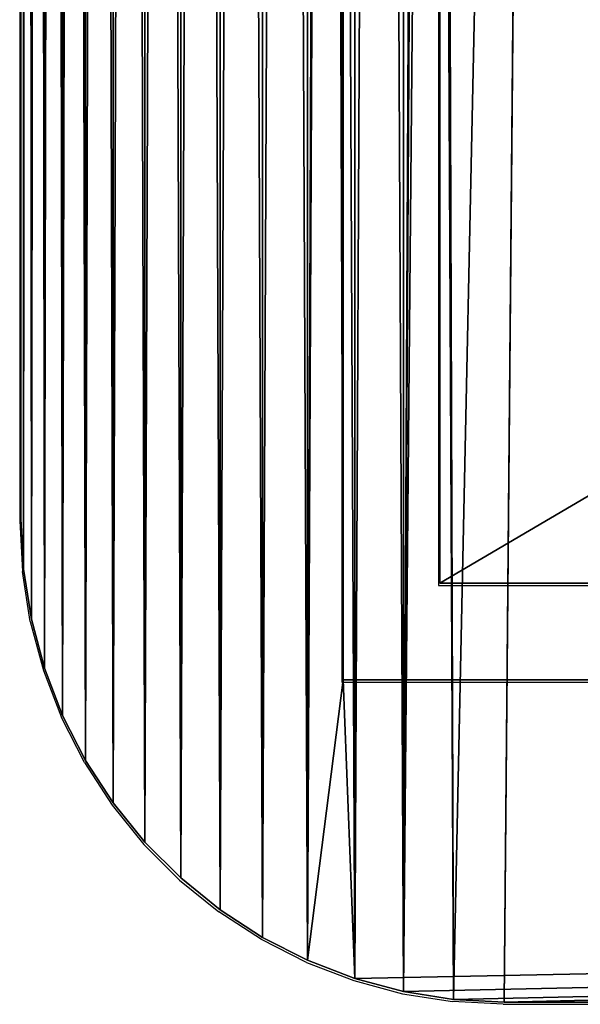
# Model space of a CAD drawing. Units: inches. Extents: x -454 to 487, y -321 to 319.
# Drawn here: x -454 to -419, y -321 to -260 of the extents above; entities that cross this region are included whole.
import ezdxf

# ---------------------------------------------------------------- set-up
doc = ezdxf.new("R2010")
doc.units = ezdxf.units.IN
doc.header["$MEASUREMENT"] = 0
doc.layers.get('0').update_dxf_attribs({"true_color": 0xffffff})
doc.layers.add('strefa', color=40, linetype='Continuous')

# ---------------------------------------------------------------- blocks, each defined once
blk = doc.blocks.new('Group_1')
at = {"color": 72, "true_color": 0x66cc00}
mesh = blk.add_polyface(dxfattribs=at)
corners = [(0.164, 76.864, 3), (0, 660, 3), (0, 80, 3), (0.164, 663.136, 3), (0.656, 73.763, 3), (0.656, 666.237, 3), (1.468, 70.729, 3), (1.468, 669.271, 3), (2.594, 67.798, 3), (2.594, 672.202, 3), (4.019, 65, 3), (4.019, 675, 3), (5.729, 62.366, 3), (5.729, 677.634, 3), (7.706, 59.926, 3), (7.706, 680.074, 3), (9.926, 57.706, 3), (9.926, 682.294, 3), (12.366, 55.729, 3), (12.366, 684.271, 3), (15, 54.019, 3), (15, 685.981, 3), (17.798, 52.594, 3), (17.798, 687.406, 3), (20, 70, 3), (20.729, 51.468, 3), (920, 70, 3), (23.763, 50.656, 3), (26.864, 50.164, 3), (30, 50, 3), (910, 50, 3), (913.136, 50.164, 3), (916.237, 50.656, 3), (919.271, 51.468, 3), (922.202, 52.594, 3), (920, 670, 3), (20, 670, 3), (20.729, 688.532, 3), (23.763, 689.344, 3), (26.864, 689.836, 3), (30, 690, 3), (910, 690, 3), (913.136, 689.836, 3), (916.237, 689.344, 3), (919.271, 688.532, 3), (922.202, 687.406, 3), (925, 54.019, 3), (925, 685.981, 3), (927.634, 684.271, 3), (927.634, 55.729, 3), (930.074, 57.706, 3), (930.074, 682.294, 3), (932.294, 59.926, 3), (932.294, 680.074, 3), (934.271, 62.366, 3), (934.271, 677.634, 3), (935.981, 65, 3), (935.981, 675, 3), (937.406, 67.798, 3), (937.406, 672.202, 3), (938.532, 70.729, 3), (938.532, 669.271, 3), (939.344, 73.763, 3), (939.344, 666.237, 3), (939.836, 76.864, 3), (939.836, 663.136, 3), (940, 80, 3), (940, 660, 3)]
mesh.append_faces([[corners[k] for k in face] for face in [(0, 1, 2), (65, 66, 67)]], dxfattribs={"vtx0": -1, "color": 72})
mesh.append_faces([[corners[k] for k in face] for face in [(1, 0, 3), (3, 4, 5), (5, 6, 7), (7, 8, 9), (9, 10, 11), (11, 12, 13), (13, 14, 15), (15, 16, 17), (17, 18, 19), (19, 20, 21), (21, 22, 23), (24, 25, 26), (26, 34, 35), (23, 36, 37), (36, 23, 24), (37, 35, 38), (38, 35, 39), (39, 35, 40), (40, 35, 41), (41, 35, 42), (42, 35, 43), (43, 35, 44), (44, 35, 45), (45, 46, 47), (47, 46, 48), (48, 50, 51), (51, 52, 53), (53, 54, 55), (55, 56, 57), (57, 58, 59), (59, 60, 61), (61, 62, 63), (63, 64, 65)]], dxfattribs={"vtx0": -1, "vtx1": -1, "color": 72})
mesh.append_faces([[corners[k] for k in face] for face in [(23, 22, 24), (45, 35, 34)]], dxfattribs={"vtx0": -1, "vtx1": -1, "vtx2": -1, "color": 72})
mesh.append_faces([[corners[k] for k in face] for face in [(3, 0, 4), (5, 4, 6), (7, 6, 8), (9, 8, 10), (11, 10, 12), (13, 12, 14), (15, 14, 16), (17, 16, 18), (19, 18, 20), (21, 20, 22), (24, 22, 25), (26, 25, 27), (26, 27, 28), (26, 28, 29), (26, 29, 30), (26, 30, 31), (26, 31, 32), (26, 32, 33), (26, 33, 34), (37, 36, 35), (45, 34, 46), (48, 46, 49), (48, 49, 50), (51, 50, 52), (53, 52, 54), (55, 54, 56), (57, 56, 58), (59, 58, 60), (61, 60, 62), (63, 62, 64), (65, 64, 66)]], dxfattribs={"vtx0": -1, "vtx2": -1, "color": 72})
mesh = blk.add_polyface()
corners = [(0.164, 663.136), (0, 80), (0, 660), (0.164, 76.864), (0.656, 666.237), (0.656, 73.763), (1.468, 669.271), (1.468, 70.729), (2.594, 672.202), (2.594, 67.798), (4.019, 675), (4.019, 65), (5.729, 677.634), (5.729, 62.366), (7.706, 680.074), (7.706, 59.926), (9.926, 682.294), (9.926, 57.706), (12.366, 684.271), (12.366, 55.729), (15, 685.981), (15, 54.019), (17.798, 687.406), (17.798, 52.594), (20, 670), (20.729, 688.532), (920, 670), (23.763, 689.344), (26.864, 689.836), (30, 690), (910, 690), (913.136, 689.836), (916.237, 689.344), (919.271, 688.532), (922.202, 687.406), (920, 70), (20, 70), (20.729, 51.468), (23.763, 50.656), (26.864, 50.164), (30, 50), (910, 50), (913.136, 50.164), (916.237, 50.656), (919.271, 51.468), (922.202, 52.594), (925, 685.981), (925, 54.019), (927.634, 684.271), (927.634, 55.729), (930.074, 682.294), (930.074, 57.706), (932.294, 680.074), (932.294, 59.926), (934.271, 677.634), (934.271, 62.366), (935.981, 675), (935.981, 65), (937.406, 672.202), (937.406, 67.798), (938.532, 669.271), (938.532, 70.729), (939.344, 666.237), (939.344, 73.763), (939.836, 663.136), (939.836, 76.864), (940, 660), (940, 80)]
mesh.append_faces([[corners[k] for k in face] for face in [(0, 1, 2), (65, 66, 67)]], dxfattribs={"vtx0": -1})
mesh.append_faces([[corners[k] for k in face] for face in [(1, 0, 3), (3, 4, 5), (5, 6, 7), (7, 8, 9), (9, 10, 11), (11, 12, 13), (13, 14, 15), (15, 16, 17), (17, 18, 19), (19, 20, 21), (21, 22, 23), (24, 25, 26), (26, 34, 35), (23, 36, 37), (36, 23, 24), (37, 35, 38), (38, 35, 39), (39, 35, 40), (40, 35, 41), (41, 35, 42), (42, 35, 43), (43, 35, 44), (44, 35, 45), (45, 46, 47), (47, 48, 49), (49, 50, 51), (51, 52, 53), (53, 54, 55), (55, 56, 57), (57, 58, 59), (59, 60, 61), (61, 62, 63), (63, 64, 65)]], dxfattribs={"vtx0": -1, "vtx1": -1})
mesh.append_faces([[corners[k] for k in face] for face in [(23, 22, 24), (45, 35, 34)]], dxfattribs={"vtx0": -1, "vtx1": -1, "vtx2": -1})
mesh.append_faces([[corners[k] for k in face] for face in [(3, 0, 4), (5, 4, 6), (7, 6, 8), (9, 8, 10), (11, 10, 12), (13, 12, 14), (15, 14, 16), (17, 16, 18), (19, 18, 20), (21, 20, 22), (24, 22, 25), (26, 25, 27), (26, 27, 28), (26, 28, 29), (26, 29, 30), (26, 30, 31), (26, 31, 32), (26, 32, 33), (26, 33, 34), (37, 36, 35), (45, 34, 46), (47, 46, 48), (49, 48, 50), (51, 50, 52), (53, 52, 54), (55, 54, 56), (57, 56, 58), (59, 58, 60), (61, 60, 62), (63, 62, 64), (65, 64, 66)]], dxfattribs={"vtx0": -1, "vtx2": -1})
mesh = blk.add_polyface()
corners = [(20, 670), (20, 70, 3), (20, 70), (20, 670, 3)]
mesh.append_faces([[corners[k] for k in face] for face in [(0, 1, 2), (1, 0, 3)]], dxfattribs={"vtx0": -1})
mesh = blk.add_polyface(dxfattribs=at)
corners = [(189.61, 445.061, 3), (186, 570, 3), (186, 447.781, 3), (467, 76, 3), (26, 170, 3), (26, 76, 3), (186, 170, 3), (186, 292.219, 3), (189.61, 294.939, 3), (198.194, 301.405, 3), (205.653, 309.629, 3), (212.002, 318.459, 3), (217.311, 327.95, 3), (221.513, 337.981, 3), (224.554, 348.423, 3), (226.394, 359.142, 3), (227.01, 370, 3), (370.467, 337.66, 3), (366.633, 353.628, 3), (365.345, 370, 3), (376.752, 322.488, 3), (385.332, 308.485, 3), (395.998, 295.998, 3), (408.485, 285.332, 3), (422.488, 276.752, 3), (437.66, 270.467, 3), (453.628, 266.633, 3), (467, 265.581, 3), (26, 664, 3), (26, 570, 3), (467, 664, 3), (198.194, 438.595, 3), (205.653, 430.371, 3), (212.002, 421.541, 3), (217.311, 412.05, 3), (221.513, 402.019, 3), (224.554, 391.577, 3), (226.394, 380.858, 3), (370.467, 402.34, 3), (366.633, 386.372, 3), (376.752, 417.512, 3), (385.332, 431.515, 3), (395.998, 444.002, 3), (408.485, 454.668, 3), (422.488, 463.248, 3), (437.66, 469.533, 3), (453.628, 473.367, 3), (467, 474.419, 3)]
mesh.append_faces([[corners[k] for k in face] for face in [(0, 1, 2), (3, 4, 5), (26, 3, 27), (1, 28, 29), (30, 46, 47)]], dxfattribs={"vtx0": -1, "color": 72})
mesh.append_faces([[corners[k] for k in face] for face in [(4, 3, 6), (6, 3, 7), (7, 3, 8), (8, 3, 9), (9, 3, 10), (10, 3, 11), (11, 3, 12), (12, 3, 13), (13, 3, 14), (14, 3, 15), (15, 3, 16), (17, 3, 20), (20, 3, 21), (21, 3, 22), (22, 3, 23), (23, 3, 24), (24, 3, 25), (25, 3, 26), (28, 1, 30), (38, 16, 39), (39, 16, 19)]], dxfattribs={"vtx0": -1, "vtx1": -1, "color": 72})
mesh.append_faces([[corners[k] for k in face] for face in [(16, 3, 17), (30, 1, 0), (30, 16, 38)]], dxfattribs={"vtx0": -1, "vtx1": -1, "vtx2": -1, "color": 72})
mesh.append_faces([[corners[k] for k in face] for face in [(16, 17, 18), (16, 18, 19), (30, 0, 31), (30, 31, 32), (30, 32, 33), (30, 33, 34), (30, 34, 35), (30, 35, 36), (30, 36, 37), (30, 37, 16), (30, 38, 40), (30, 40, 41), (30, 41, 42), (30, 42, 43), (30, 43, 44), (30, 44, 45), (30, 45, 46)]], dxfattribs={"vtx0": -1, "vtx2": -1, "color": 72})
mesh = blk.add_polyface()
corners = [(189.61, 294.939), (186, 170), (186, 292.219), (467, 664), (26, 570), (26, 664), (186, 570), (186, 447.781), (189.61, 445.061), (198.194, 438.595), (205.653, 430.371), (212.002, 421.541), (217.311, 412.05), (221.513, 402.019), (224.554, 391.577), (226.394, 380.858), (227.01, 370), (370.467, 402.34), (366.633, 386.372), (365.345, 370), (376.752, 417.512), (385.332, 431.515), (395.998, 444.002), (408.485, 454.668), (422.488, 463.248), (437.66, 469.533), (453.628, 473.367), (467, 474.419), (26, 76), (26, 170), (467, 76), (198.194, 301.405), (205.653, 309.629), (212.002, 318.459), (217.311, 327.95), (221.513, 337.981), (224.554, 348.423), (226.394, 359.142), (370.467, 337.66), (366.633, 353.628), (376.752, 322.488), (385.332, 308.485), (395.998, 295.998), (408.485, 285.332), (422.488, 276.752), (437.66, 270.467), (453.628, 266.633), (467, 265.581)]
mesh.append_faces([[corners[k] for k in face] for face in [(0, 1, 2), (3, 4, 5), (26, 3, 27), (1, 28, 29), (30, 46, 47)]], dxfattribs={"vtx0": -1})
mesh.append_faces([[corners[k] for k in face] for face in [(4, 3, 6), (6, 3, 7), (7, 3, 8), (8, 3, 9), (9, 3, 10), (10, 3, 11), (11, 3, 12), (12, 3, 13), (13, 3, 14), (14, 3, 15), (15, 3, 16), (17, 3, 20), (20, 3, 21), (21, 3, 22), (22, 3, 23), (23, 3, 24), (24, 3, 25), (25, 3, 26), (28, 1, 30), (38, 16, 39), (39, 16, 19)]], dxfattribs={"vtx0": -1, "vtx1": -1})
mesh.append_faces([[corners[k] for k in face] for face in [(16, 3, 17), (30, 1, 0), (30, 16, 38)]], dxfattribs={"vtx0": -1, "vtx1": -1, "vtx2": -1})
mesh.append_faces([[corners[k] for k in face] for face in [(16, 17, 18), (16, 18, 19), (30, 0, 31), (30, 31, 32), (30, 32, 33), (30, 33, 34), (30, 34, 35), (30, 35, 36), (30, 36, 37), (30, 37, 16), (30, 38, 40), (30, 40, 41), (30, 41, 42), (30, 42, 43), (30, 43, 44), (30, 44, 45), (30, 45, 46)]], dxfattribs={"vtx0": -1, "vtx2": -1})
mesh = blk.add_polyface()
corners = [(0, 660, 3), (0, 80), (0, 80, 3), (0, 660)]
mesh.append_faces([[corners[k] for k in face] for face in [(0, 1, 2), (1, 0, 3)]], dxfattribs={"vtx0": -1})
mesh = blk.add_polyface()
corners = [(26, 170, 3), (26, 76), (26, 76, 3), (26, 170)]
mesh.append_faces([[corners[k] for k in face] for face in [(0, 1, 2), (1, 0, 3)]], dxfattribs={"vtx0": -1})
mesh = blk.add_polyface()
corners = [(0, 80, 3), (0.164, 76.864), (0.164, 76.864, 3), (0, 80)]
mesh.append_faces([[corners[k] for k in face] for face in [(0, 1, 2), (1, 0, 3)]], dxfattribs={"vtx0": -1})
mesh = blk.add_polyface()
corners = [(0.164, 76.864, 3), (0.656, 73.763), (0.656, 73.763, 3), (0.164, 76.864)]
mesh.append_faces([[corners[k] for k in face] for face in [(0, 1, 2), (1, 0, 3)]], dxfattribs={"vtx0": -1})
mesh = blk.add_polyface()
corners = [(467, 76, 3), (26, 76), (467, 76), (26, 76, 3)]
mesh.append_faces([[corners[k] for k in face] for face in [(0, 1, 2), (1, 0, 3)]], dxfattribs={"vtx0": -1})
mesh = blk.add_polyface()
corners = [(0.656, 73.763, 3), (1.468, 70.729), (1.468, 70.729, 3), (0.656, 73.763)]
mesh.append_faces([[corners[k] for k in face] for face in [(0, 1, 2), (1, 0, 3)]], dxfattribs={"vtx0": -1})
mesh = blk.add_polyface()
corners = [(1.468, 70.729, 3), (2.594, 67.798), (2.594, 67.798, 3), (1.468, 70.729)]
mesh.append_faces([[corners[k] for k in face] for face in [(0, 1, 2), (1, 0, 3)]], dxfattribs={"vtx0": -1})
mesh = blk.add_polyface()
corners = [(20, 70, 3), (920, 70), (20, 70), (920, 70, 3)]
mesh.append_faces([[corners[k] for k in face] for face in [(0, 1, 2), (1, 0, 3)]], dxfattribs={"vtx0": -1})
mesh = blk.add_polyface()
corners = [(2.594, 67.798, 3), (4.019, 65), (4.019, 65, 3), (2.594, 67.798)]
mesh.append_faces([[corners[k] for k in face] for face in [(0, 1, 2), (1, 0, 3)]], dxfattribs={"vtx0": -1})
mesh = blk.add_polyface()
corners = [(4.019, 65, 3), (5.729, 62.366), (5.729, 62.366, 3), (4.019, 65)]
mesh.append_faces([[corners[k] for k in face] for face in [(0, 1, 2), (1, 0, 3)]], dxfattribs={"vtx0": -1})
mesh = blk.add_polyface()
corners = [(5.729, 62.366, 3), (7.706, 59.926), (7.706, 59.926, 3), (5.729, 62.366)]
mesh.append_faces([[corners[k] for k in face] for face in [(0, 1, 2), (1, 0, 3)]], dxfattribs={"vtx0": -1})
mesh = blk.add_polyface()
corners = [(9.926, 57.706, 3), (7.706, 59.926), (9.926, 57.706), (7.706, 59.926, 3)]
mesh.append_faces([[corners[k] for k in face] for face in [(0, 1, 2), (1, 0, 3)]], dxfattribs={"vtx0": -1})
mesh = blk.add_polyface()
corners = [(12.366, 55.729, 3), (9.926, 57.706), (12.366, 55.729), (9.926, 57.706, 3)]
mesh.append_faces([[corners[k] for k in face] for face in [(0, 1, 2), (1, 0, 3)]], dxfattribs={"vtx0": -1})
mesh = blk.add_polyface()
corners = [(15, 54.019, 3), (12.366, 55.729), (15, 54.019), (12.366, 55.729, 3)]
mesh.append_faces([[corners[k] for k in face] for face in [(0, 1, 2), (1, 0, 3)]], dxfattribs={"vtx0": -1})
mesh = blk.add_polyface()
corners = [(17.798, 52.594, 3), (15, 54.019), (17.798, 52.594), (15, 54.019, 3)]
mesh.append_faces([[corners[k] for k in face] for face in [(0, 1, 2), (1, 0, 3)]], dxfattribs={"vtx0": -1})
mesh = blk.add_polyface()
corners = [(20.729, 51.468, 3), (17.798, 52.594), (20.729, 51.468), (17.798, 52.594, 3)]
mesh.append_faces([[corners[k] for k in face] for face in [(0, 1, 2), (1, 0, 3)]], dxfattribs={"vtx0": -1})
mesh = blk.add_polyface()
corners = [(23.763, 50.656, 3), (20.729, 51.468), (23.763, 50.656), (20.729, 51.468, 3)]
mesh.append_faces([[corners[k] for k in face] for face in [(0, 1, 2), (1, 0, 3)]], dxfattribs={"vtx0": -1})
mesh = blk.add_polyface()
corners = [(26.864, 50.164, 3), (23.763, 50.656), (26.864, 50.164), (23.763, 50.656, 3)]
mesh.append_faces([[corners[k] for k in face] for face in [(0, 1, 2), (1, 0, 3)]], dxfattribs={"vtx0": -1})
mesh = blk.add_polyface()
corners = [(30, 50, 3), (26.864, 50.164), (30, 50), (26.864, 50.164, 3)]
mesh.append_faces([[corners[k] for k in face] for face in [(0, 1, 2), (1, 0, 3)]], dxfattribs={"vtx0": -1})
mesh = blk.add_polyface()
corners = [(910, 50, 3), (30, 50), (910, 50), (30, 50, 3)]
mesh.append_faces([[corners[k] for k in face] for face in [(0, 1, 2), (1, 0, 3)]], dxfattribs={"vtx0": -1})
blk = doc.blocks.new('Group_3')
at = {"color": 7, "true_color": 0xffffff}
mesh = blk.add_polyface(dxfattribs=at)
corners = [(0.164, 76.864, 13), (0, 660, 13), (0, 80, 13), (0.164, 663.136, 13), (0.656, 73.763, 13), (0.656, 666.237, 13), (1.468, 70.729, 13), (1.468, 669.271, 13), (2.594, 67.798, 13), (2.594, 672.202, 13), (4.019, 65, 13), (4.019, 675, 13), (5.729, 62.366, 13), (5.729, 677.634, 13), (7.706, 59.926, 13), (7.706, 680.074, 13), (9.926, 57.706, 13), (9.926, 682.294, 13), (12.366, 55.729, 13), (12.366, 684.271, 13), (15, 54.019, 13), (15, 685.981, 13), (17.798, 52.594, 13), (17.798, 687.406, 13), (20.729, 51.468, 13), (20.729, 688.532, 13), (23.763, 50.656, 13), (23.763, 689.344, 13), (26.864, 50.164, 13), (26, 300, 13), (32.256, 305.162, 13), (30, 50, 13), (910, 50, 13), (38.008, 310.881, 13), (43.205, 317.108, 13), (47.803, 323.79, 13), (51.762, 330.869, 13), (55.05, 338.284, 13), (57.636, 345.971, 13), (59.5, 353.865, 13), (60.624, 361.898, 13), (61, 370, 13), (879.376, 361.898, 13), (879, 370, 13), (880.5, 353.865, 13), (882.364, 345.971, 13), (884.95, 338.284, 13), (888.238, 330.869, 13), (892.197, 323.79, 13), (896.795, 317.108, 13), (901.992, 310.881, 13), (907.744, 305.162, 13), (914, 300, 13), (913.136, 50.164, 13), (916.237, 50.656, 13), (914, 440, 13), (26, 440, 13), (26.864, 689.836, 13), (32.256, 434.838, 13), (30, 690, 13), (910, 690, 13), (38.008, 429.119, 13), (43.205, 422.892, 13), (47.803, 416.21, 13), (51.762, 409.131, 13), (55.05, 401.716, 13), (57.636, 394.029, 13), (59.5, 386.135, 13), (60.624, 378.102, 13), (879.376, 378.102, 13), (880.5, 386.135, 13), (882.364, 394.029, 13), (884.95, 401.716, 13), (888.238, 409.131, 13), (892.197, 416.21, 13), (896.795, 422.892, 13), (901.992, 429.119, 13), (907.744, 434.838, 13), (913.136, 689.836, 13), (916.237, 689.344, 13), (919.271, 51.468, 13), (919.271, 688.532, 13), (922.202, 52.594, 13), (922.202, 687.406, 13), (925, 54.019, 13), (925, 685.981, 13), (927.634, 55.729, 13), (927.634, 684.271, 13), (930.074, 57.706, 13), (930.074, 682.294, 13), (932.294, 59.926, 13), (932.294, 680.074, 13), (934.271, 62.366, 13), (934.271, 677.634, 13), (935.981, 65, 13), (935.981, 675, 13), (937.406, 67.798, 13), (937.406, 672.202, 13), (938.532, 70.729, 13), (938.532, 669.271, 13), (939.344, 73.763, 13), (939.344, 666.237, 13), (939.836, 76.864, 13), (939.836, 663.136, 13), (940, 80, 13), (940, 660, 13)]
mesh.append_faces([[corners[k] for k in face] for face in [(0, 1, 2), (103, 104, 105)]], dxfattribs={"vtx0": -1, "color": 7})
mesh.append_faces([[corners[k] for k in face] for face in [(1, 0, 3), (3, 4, 5), (5, 6, 7), (7, 8, 9), (9, 10, 11), (11, 12, 13), (13, 14, 15), (15, 16, 17), (17, 18, 19), (19, 20, 21), (21, 22, 23), (23, 24, 25), (25, 26, 27), (29, 28, 30), (30, 32, 33), (33, 32, 34), (34, 32, 35), (35, 32, 36), (36, 32, 37), (37, 32, 38), (38, 32, 39), (39, 32, 40), (40, 32, 41), (42, 32, 44), (44, 32, 45), (45, 32, 46), (46, 32, 47), (47, 32, 48), (48, 32, 49), (49, 32, 50), (50, 32, 51), (51, 32, 52), (52, 54, 55), (27, 56, 57), (56, 27, 29), (57, 58, 59), (59, 58, 60), (69, 41, 43), (60, 55, 78), (78, 55, 79), (79, 80, 81), (81, 82, 83), (83, 84, 85), (85, 86, 87), (87, 88, 89), (89, 90, 91), (91, 92, 93), (93, 94, 95), (95, 96, 97), (97, 98, 99), (99, 100, 101), (101, 102, 103)]], dxfattribs={"vtx0": -1, "vtx1": -1, "color": 7})
mesh.append_faces([[corners[k] for k in face] for face in [(27, 28, 29), (41, 32, 42), (60, 41, 69), (79, 55, 54)]], dxfattribs={"vtx0": -1, "vtx1": -1, "vtx2": -1, "color": 7})
mesh.append_faces([[corners[k] for k in face] for face in [(3, 0, 4), (5, 4, 6), (7, 6, 8), (9, 8, 10), (11, 10, 12), (13, 12, 14), (15, 14, 16), (17, 16, 18), (19, 18, 20), (21, 20, 22), (23, 22, 24), (25, 24, 26), (27, 26, 28), (30, 28, 31), (30, 31, 32), (41, 42, 43), (52, 32, 53), (52, 53, 54), (57, 56, 58), (60, 58, 61), (60, 61, 62), (60, 62, 63), (60, 63, 64), (60, 64, 65), (60, 65, 66), (60, 66, 67), (60, 67, 68), (60, 68, 41), (60, 69, 70), (60, 70, 71), (60, 71, 72), (60, 72, 73), (60, 73, 74), (60, 74, 75), (60, 75, 76), (60, 76, 77), (60, 77, 55), (79, 54, 80), (81, 80, 82), (83, 82, 84), (85, 84, 86), (87, 86, 88), (89, 88, 90), (91, 90, 92), (93, 92, 94), (95, 94, 96), (97, 96, 98), (99, 98, 100), (101, 100, 102), (103, 102, 104)]], dxfattribs={"vtx0": -1, "vtx2": -1, "color": 7})
mesh = blk.add_polyface(dxfattribs=at)
corners = [(0.164, 663.136), (0, 80), (0, 660), (0.164, 76.864), (0.656, 666.237), (0.656, 73.763), (1.468, 669.271), (1.468, 70.729), (2.594, 672.202), (2.594, 67.798), (4.019, 675), (4.019, 65), (5.729, 677.634), (5.729, 62.366), (7.706, 680.074), (7.706, 59.926), (9.926, 682.294), (9.926, 57.706), (12.366, 684.271), (12.366, 55.729), (15, 685.981), (15, 54.019), (17.798, 687.406), (17.798, 52.594), (20.729, 688.532), (20.729, 51.468), (23.763, 689.344), (23.763, 50.656), (26.864, 689.836), (26, 440), (32.256, 434.838), (30, 690), (910, 690), (38.008, 429.119), (43.205, 422.892), (47.803, 416.21), (51.762, 409.131), (55.05, 401.716), (57.636, 394.029), (59.5, 386.135), (60.624, 378.102), (61, 370), (879.376, 378.102), (879, 370), (880.5, 386.135), (882.364, 394.029), (884.95, 401.716), (888.238, 409.131), (892.197, 416.21), (896.795, 422.892), (901.992, 429.119), (907.744, 434.838), (914, 440), (913.136, 689.836), (916.237, 689.344), (914, 300), (26, 300), (26.864, 50.164), (32.256, 305.162), (30, 50), (910, 50), (38.008, 310.881), (43.205, 317.108), (47.803, 323.79), (51.762, 330.869), (55.05, 338.284), (57.636, 345.971), (59.5, 353.865), (60.624, 361.898), (879.376, 361.898), (880.5, 353.865), (882.364, 345.971), (884.95, 338.284), (888.238, 330.869), (892.197, 323.79), (896.795, 317.108), (901.992, 310.881), (907.744, 305.162), (913.136, 50.164), (916.237, 50.656), (919.271, 688.532), (919.271, 51.468), (922.202, 687.406), (922.202, 52.594), (925, 685.981), (925, 54.019), (927.634, 55.729), (927.634, 684.271), (930.074, 682.294), (930.074, 57.706), (932.294, 680.074), (932.294, 59.926), (934.271, 677.634), (934.271, 62.366), (935.981, 675), (935.981, 65), (937.406, 672.202), (937.406, 67.798), (938.532, 669.271), (938.532, 70.729), (939.344, 666.237), (939.344, 73.763), (939.836, 663.136), (939.836, 76.864), (940, 660), (940, 80)]
mesh.append_faces([[corners[k] for k in face] for face in [(0, 1, 2), (103, 104, 105)]], dxfattribs={"vtx0": -1, "color": 7})
mesh.append_faces([[corners[k] for k in face] for face in [(1, 0, 3), (3, 4, 5), (5, 6, 7), (7, 8, 9), (9, 10, 11), (11, 12, 13), (13, 14, 15), (15, 16, 17), (17, 18, 19), (19, 20, 21), (21, 22, 23), (23, 24, 25), (25, 26, 27), (29, 28, 30), (30, 32, 33), (33, 32, 34), (34, 32, 35), (35, 32, 36), (36, 32, 37), (37, 32, 38), (38, 32, 39), (39, 32, 40), (40, 32, 41), (42, 32, 44), (44, 32, 45), (45, 32, 46), (46, 32, 47), (47, 32, 48), (48, 32, 49), (49, 32, 50), (50, 32, 51), (51, 32, 52), (52, 54, 55), (27, 56, 57), (56, 27, 29), (57, 58, 59), (59, 58, 60), (69, 41, 43), (60, 55, 78), (78, 55, 79), (79, 80, 81), (81, 82, 83), (83, 84, 85), (85, 84, 86), (86, 88, 89), (89, 90, 91), (91, 92, 93), (93, 94, 95), (95, 96, 97), (97, 98, 99), (99, 100, 101), (101, 102, 103)]], dxfattribs={"vtx0": -1, "vtx1": -1, "color": 7})
mesh.append_faces([[corners[k] for k in face] for face in [(27, 28, 29), (41, 32, 42), (60, 41, 69), (79, 55, 54)]], dxfattribs={"vtx0": -1, "vtx1": -1, "vtx2": -1, "color": 7})
mesh.append_faces([[corners[k] for k in face] for face in [(3, 0, 4), (5, 4, 6), (7, 6, 8), (9, 8, 10), (11, 10, 12), (13, 12, 14), (15, 14, 16), (17, 16, 18), (19, 18, 20), (21, 20, 22), (23, 22, 24), (25, 24, 26), (27, 26, 28), (30, 28, 31), (30, 31, 32), (41, 42, 43), (52, 32, 53), (52, 53, 54), (57, 56, 58), (60, 58, 61), (60, 61, 62), (60, 62, 63), (60, 63, 64), (60, 64, 65), (60, 65, 66), (60, 66, 67), (60, 67, 68), (60, 68, 41), (60, 69, 70), (60, 70, 71), (60, 71, 72), (60, 72, 73), (60, 73, 74), (60, 74, 75), (60, 75, 76), (60, 76, 77), (60, 77, 55), (79, 54, 80), (81, 80, 82), (83, 82, 84), (86, 84, 87), (86, 87, 88), (89, 88, 90), (91, 90, 92), (93, 92, 94), (95, 94, 96), (97, 96, 98), (99, 98, 100), (101, 100, 102), (103, 102, 104)]], dxfattribs={"vtx0": -1, "vtx2": -1, "color": 7})
mesh = blk.add_polyface(dxfattribs=at)
corners = [(0, 660, 13), (0, 80), (0, 80, 13), (0, 660)]
mesh.append_faces([[corners[k] for k in face] for face in [(0, 1, 2), (1, 0, 3)]], dxfattribs={"vtx0": -1, "color": 7})
mesh = blk.add_polyface(dxfattribs=at)
corners = [(0, 80, 13), (0.164, 76.864), (0.164, 76.864, 13), (0, 80)]
mesh.append_faces([[corners[k] for k in face] for face in [(0, 1, 2), (1, 0, 3)]], dxfattribs={"vtx0": -1, "color": 7})
mesh = blk.add_polyface(dxfattribs=at)
corners = [(0.164, 76.864, 13), (0.656, 73.763), (0.656, 73.763, 13), (0.164, 76.864)]
mesh.append_faces([[corners[k] for k in face] for face in [(0, 1, 2), (1, 0, 3)]], dxfattribs={"vtx0": -1, "color": 7})
mesh = blk.add_polyface(dxfattribs=at)
corners = [(0.656, 73.763, 13), (1.468, 70.729), (1.468, 70.729, 13), (0.656, 73.763)]
mesh.append_faces([[corners[k] for k in face] for face in [(0, 1, 2), (1, 0, 3)]], dxfattribs={"vtx0": -1, "color": 7})
mesh = blk.add_polyface(dxfattribs=at)
corners = [(1.468, 70.729, 13), (2.594, 67.798), (2.594, 67.798, 13), (1.468, 70.729)]
mesh.append_faces([[corners[k] for k in face] for face in [(0, 1, 2), (1, 0, 3)]], dxfattribs={"vtx0": -1, "color": 7})
mesh = blk.add_polyface(dxfattribs=at)
corners = [(2.594, 67.798, 13), (4.019, 65), (4.019, 65, 13), (2.594, 67.798)]
mesh.append_faces([[corners[k] for k in face] for face in [(0, 1, 2), (1, 0, 3)]], dxfattribs={"vtx0": -1, "color": 7})
mesh = blk.add_polyface(dxfattribs=at)
corners = [(4.019, 65, 13), (5.729, 62.366), (5.729, 62.366, 13), (4.019, 65)]
mesh.append_faces([[corners[k] for k in face] for face in [(0, 1, 2), (1, 0, 3)]], dxfattribs={"vtx0": -1, "color": 7})
mesh = blk.add_polyface(dxfattribs=at)
corners = [(5.729, 62.366, 13), (7.706, 59.926), (7.706, 59.926, 13), (5.729, 62.366)]
mesh.append_faces([[corners[k] for k in face] for face in [(0, 1, 2), (1, 0, 3)]], dxfattribs={"vtx0": -1, "color": 7})
mesh = blk.add_polyface(dxfattribs=at)
corners = [(9.926, 57.706, 13), (7.706, 59.926), (9.926, 57.706), (7.706, 59.926, 13)]
mesh.append_faces([[corners[k] for k in face] for face in [(0, 1, 2), (1, 0, 3)]], dxfattribs={"vtx0": -1, "color": 7})
mesh = blk.add_polyface(dxfattribs=at)
corners = [(12.366, 55.729, 13), (9.926, 57.706), (12.366, 55.729), (9.926, 57.706, 13)]
mesh.append_faces([[corners[k] for k in face] for face in [(0, 1, 2), (1, 0, 3)]], dxfattribs={"vtx0": -1, "color": 7})
mesh = blk.add_polyface(dxfattribs=at)
corners = [(15, 54.019, 13), (12.366, 55.729), (15, 54.019), (12.366, 55.729, 13)]
mesh.append_faces([[corners[k] for k in face] for face in [(0, 1, 2), (1, 0, 3)]], dxfattribs={"vtx0": -1, "color": 7})
mesh = blk.add_polyface(dxfattribs=at)
corners = [(17.798, 52.594, 13), (15, 54.019), (17.798, 52.594), (15, 54.019, 13)]
mesh.append_faces([[corners[k] for k in face] for face in [(0, 1, 2), (1, 0, 3)]], dxfattribs={"vtx0": -1, "color": 7})
mesh = blk.add_polyface(dxfattribs=at)
corners = [(20.729, 51.468, 13), (17.798, 52.594), (20.729, 51.468), (17.798, 52.594, 13)]
mesh.append_faces([[corners[k] for k in face] for face in [(0, 1, 2), (1, 0, 3)]], dxfattribs={"vtx0": -1, "color": 7})
mesh = blk.add_polyface(dxfattribs=at)
corners = [(23.763, 50.656, 13), (20.729, 51.468), (23.763, 50.656), (20.729, 51.468, 13)]
mesh.append_faces([[corners[k] for k in face] for face in [(0, 1, 2), (1, 0, 3)]], dxfattribs={"vtx0": -1, "color": 7})
mesh = blk.add_polyface(dxfattribs=at)
corners = [(26.864, 50.164, 13), (23.763, 50.656), (26.864, 50.164), (23.763, 50.656, 13)]
mesh.append_faces([[corners[k] for k in face] for face in [(0, 1, 2), (1, 0, 3)]], dxfattribs={"vtx0": -1, "color": 7})
mesh = blk.add_polyface(dxfattribs=at)
corners = [(30, 50, 13), (26.864, 50.164), (30, 50), (26.864, 50.164, 13)]
mesh.append_faces([[corners[k] for k in face] for face in [(0, 1, 2), (1, 0, 3)]], dxfattribs={"vtx0": -1, "color": 7})
mesh = blk.add_polyface(dxfattribs=at)
corners = [(910, 50, 13), (30, 50), (910, 50), (30, 50, 13)]
mesh.append_faces([[corners[k] for k in face] for face in [(0, 1, 2), (1, 0, 3)]], dxfattribs={"vtx0": -1, "color": 7})
blk = doc.blocks.new('Group_2')
at = {"color": 72, "true_color": 0x66cc00}
mesh = blk.add_polyface(dxfattribs=at)
corners = [(0.164, 663.136, 11), (0, 80, 11), (0, 660, 11), (0.164, 76.864, 11), (0.656, 666.237, 11), (0.656, 73.763, 11), (1.468, 669.271, 11), (1.468, 70.729, 11), (2.594, 672.202, 11), (2.594, 67.798, 11), (4.019, 675, 11), (4.019, 65, 11), (5.729, 677.634, 11), (5.729, 62.366, 11), (7.706, 680.074, 11), (7.706, 59.926, 11), (9.926, 682.294, 11), (9.926, 57.706, 11), (12.366, 684.271, 11), (12.366, 55.729, 11), (15, 685.981, 11), (15, 54.019, 11), (17.798, 687.406, 11), (17.798, 52.594, 11), (20.729, 688.532, 11), (20.729, 51.468, 11), (23.763, 689.344, 11), (23.763, 50.656, 11), (26.864, 689.836, 11), (26, 440, 11), (32.256, 434.838, 11), (30, 690, 11), (910, 690, 11), (38.008, 429.119, 11), (43.205, 422.892, 11), (47.803, 416.21, 11), (51.762, 409.131, 11), (55.05, 401.716, 11), (57.636, 394.029, 11), (59.5, 386.135, 11), (60.624, 378.102, 11), (61, 370, 11), (879.376, 378.102, 11), (879, 370, 11), (880.5, 386.135, 11), (882.364, 394.029, 11), (884.95, 401.716, 11), (888.238, 409.131, 11), (892.197, 416.21, 11), (896.795, 422.892, 11), (901.992, 429.119, 11), (907.744, 434.838, 11), (914, 440, 11), (913.136, 689.836, 11), (916.237, 689.344, 11), (914, 300, 11), (26, 300, 11), (26.864, 50.164, 11), (32.256, 305.162, 11), (30, 50, 11), (910, 50, 11), (38.008, 310.881, 11), (43.205, 317.108, 11), (47.803, 323.79, 11), (51.762, 330.869, 11), (55.05, 338.284, 11), (57.636, 345.971, 11), (59.5, 353.865, 11), (60.624, 361.898, 11), (879.376, 361.898, 11), (880.5, 353.865, 11), (882.364, 345.971, 11), (884.95, 338.284, 11), (888.238, 330.869, 11), (892.197, 323.79, 11), (896.795, 317.108, 11), (901.992, 310.881, 11), (907.744, 305.162, 11), (913.136, 50.164, 11), (916.237, 50.656, 11), (919.271, 688.532, 11), (919.271, 51.468, 11), (922.202, 687.406, 11), (922.202, 52.594, 11), (925, 685.981, 11), (925, 54.019, 11), (927.634, 55.729, 11), (927.634, 684.271, 11), (930.074, 682.294, 11), (930.074, 57.706, 11), (932.294, 680.074, 11), (932.294, 59.926, 11), (934.271, 677.634, 11), (934.271, 62.366, 11), (935.981, 675, 11), (935.981, 65, 11), (937.406, 672.202, 11), (937.406, 67.798, 11), (938.532, 669.271, 11), (938.532, 70.729, 11), (939.344, 666.237, 11), (939.344, 73.763, 11), (939.836, 663.136, 11), (939.836, 76.864, 11), (940, 660, 11), (940, 80, 11)]
mesh.append_faces([[corners[k] for k in face] for face in [(0, 1, 2), (103, 104, 105)]], dxfattribs={"vtx0": -1, "color": 72})
mesh.append_faces([[corners[k] for k in face] for face in [(1, 0, 3), (3, 4, 5), (5, 6, 7), (7, 8, 9), (9, 10, 11), (11, 12, 13), (13, 14, 15), (15, 16, 17), (17, 18, 19), (19, 20, 21), (21, 22, 23), (23, 24, 25), (25, 26, 27), (29, 28, 30), (30, 32, 33), (33, 32, 34), (34, 32, 35), (35, 32, 36), (36, 32, 37), (37, 32, 38), (38, 32, 39), (39, 32, 40), (40, 32, 41), (42, 32, 44), (44, 32, 45), (45, 32, 46), (46, 32, 47), (47, 32, 48), (48, 32, 49), (49, 32, 50), (50, 32, 51), (51, 32, 52), (52, 54, 55), (27, 56, 57), (56, 27, 29), (57, 58, 59), (59, 58, 60), (69, 41, 43), (60, 55, 78), (78, 55, 79), (79, 80, 81), (81, 82, 83), (83, 84, 85), (85, 84, 86), (86, 88, 89), (89, 90, 91), (91, 92, 93), (93, 94, 95), (95, 96, 97), (97, 98, 99), (99, 100, 101), (101, 102, 103)]], dxfattribs={"vtx0": -1, "vtx1": -1, "color": 72})
mesh.append_faces([[corners[k] for k in face] for face in [(27, 28, 29), (41, 32, 42), (60, 41, 69), (79, 55, 54)]], dxfattribs={"vtx0": -1, "vtx1": -1, "vtx2": -1, "color": 72})
mesh.append_faces([[corners[k] for k in face] for face in [(3, 0, 4), (5, 4, 6), (7, 6, 8), (9, 8, 10), (11, 10, 12), (13, 12, 14), (15, 14, 16), (17, 16, 18), (19, 18, 20), (21, 20, 22), (23, 22, 24), (25, 24, 26), (27, 26, 28), (30, 28, 31), (30, 31, 32), (41, 42, 43), (52, 32, 53), (52, 53, 54), (57, 56, 58), (60, 58, 61), (60, 61, 62), (60, 62, 63), (60, 63, 64), (60, 64, 65), (60, 65, 66), (60, 66, 67), (60, 67, 68), (60, 68, 41), (60, 69, 70), (60, 70, 71), (60, 71, 72), (60, 72, 73), (60, 73, 74), (60, 74, 75), (60, 75, 76), (60, 76, 77), (60, 77, 55), (79, 54, 80), (81, 80, 82), (83, 82, 84), (86, 84, 87), (86, 87, 88), (89, 88, 90), (91, 90, 92), (93, 92, 94), (95, 94, 96), (97, 96, 98), (99, 98, 100), (101, 100, 102), (103, 102, 104)]], dxfattribs={"vtx0": -1, "vtx2": -1, "color": 72})
mesh = blk.add_polyface(dxfattribs=at)
corners = [(0.164, 76.864, 13), (0, 660, 13), (0, 80, 13), (0.164, 663.136, 13), (0.656, 73.763, 13), (0.656, 666.237, 13), (1.468, 70.729, 13), (1.468, 669.271, 13), (2.594, 67.798, 13), (2.594, 672.202, 13), (4.019, 65, 13), (4.019, 675, 13), (5.729, 62.366, 13), (5.729, 677.634, 13), (7.706, 59.926, 13), (7.706, 680.074, 13), (9.926, 57.706, 13), (9.926, 682.294, 13), (12.366, 55.729, 13), (12.366, 684.271, 13), (15, 54.019, 13), (15, 685.981, 13), (17.798, 52.594, 13), (17.798, 687.406, 13), (20.729, 51.468, 13), (20.729, 688.532, 13), (23.763, 50.656, 13), (23.763, 689.344, 13), (26.864, 50.164, 13), (26, 300, 13), (32.256, 305.162, 13), (30, 50, 13), (910, 50, 13), (38.008, 310.881, 13), (43.205, 317.108, 13), (47.803, 323.79, 13), (51.762, 330.869, 13), (55.05, 338.284, 13), (57.636, 345.971, 13), (59.5, 353.865, 13), (60.624, 361.898, 13), (61, 370, 13), (879.376, 361.898, 13), (879, 370, 13), (880.5, 353.865, 13), (882.364, 345.971, 13), (884.95, 338.284, 13), (888.238, 330.869, 13), (892.197, 323.79, 13), (896.795, 317.108, 13), (901.992, 310.881, 13), (907.744, 305.162, 13), (914, 300, 13), (913.136, 50.164, 13), (916.237, 50.656, 13), (914, 440, 13), (26, 440, 13), (26.864, 689.836, 13), (32.256, 434.838, 13), (30, 690, 13), (910, 690, 13), (38.008, 429.119, 13), (43.205, 422.892, 13), (47.803, 416.21, 13), (51.762, 409.131, 13), (55.05, 401.716, 13), (57.636, 394.029, 13), (59.5, 386.135, 13), (60.624, 378.102, 13), (879.376, 378.102, 13), (880.5, 386.135, 13), (882.364, 394.029, 13), (884.95, 401.716, 13), (888.238, 409.131, 13), (892.197, 416.21, 13), (896.795, 422.892, 13), (901.992, 429.119, 13), (907.744, 434.838, 13), (913.136, 689.836, 13), (916.237, 689.344, 13), (919.271, 51.468, 13), (919.271, 688.532, 13), (922.202, 52.594, 13), (922.202, 687.406, 13), (925, 54.019, 13), (925, 685.981, 13), (927.634, 55.729, 13), (927.634, 684.271, 13), (930.074, 57.706, 13), (930.074, 682.294, 13), (932.294, 59.926, 13), (932.294, 680.074, 13), (934.271, 62.366, 13), (934.271, 677.634, 13), (935.981, 65, 13), (935.981, 675, 13), (937.406, 67.798, 13), (937.406, 672.202, 13), (938.532, 70.729, 13), (938.532, 669.271, 13), (939.344, 73.763, 13), (939.344, 666.237, 13), (939.836, 76.864, 13), (939.836, 663.136, 13), (940, 80, 13), (940, 660, 13)]
mesh.append_faces([[corners[k] for k in face] for face in [(0, 1, 2), (103, 104, 105)]], dxfattribs={"vtx0": -1, "color": 72})
mesh.append_faces([[corners[k] for k in face] for face in [(1, 0, 3), (3, 4, 5), (5, 6, 7), (7, 8, 9), (9, 10, 11), (11, 12, 13), (13, 14, 15), (15, 16, 17), (17, 18, 19), (19, 20, 21), (21, 22, 23), (23, 24, 25), (25, 26, 27), (29, 28, 30), (30, 32, 33), (33, 32, 34), (34, 32, 35), (35, 32, 36), (36, 32, 37), (37, 32, 38), (38, 32, 39), (39, 32, 40), (40, 32, 41), (42, 32, 44), (44, 32, 45), (45, 32, 46), (46, 32, 47), (47, 32, 48), (48, 32, 49), (49, 32, 50), (50, 32, 51), (51, 32, 52), (52, 54, 55), (27, 56, 57), (56, 27, 29), (57, 58, 59), (59, 58, 60), (69, 41, 43), (60, 55, 78), (78, 55, 79), (79, 80, 81), (81, 82, 83), (83, 84, 85), (85, 86, 87), (87, 88, 89), (89, 90, 91), (91, 92, 93), (93, 94, 95), (95, 96, 97), (97, 98, 99), (99, 100, 101), (101, 102, 103)]], dxfattribs={"vtx0": -1, "vtx1": -1, "color": 72})
mesh.append_faces([[corners[k] for k in face] for face in [(27, 28, 29), (41, 32, 42), (60, 41, 69), (79, 55, 54)]], dxfattribs={"vtx0": -1, "vtx1": -1, "vtx2": -1, "color": 72})
mesh.append_faces([[corners[k] for k in face] for face in [(3, 0, 4), (5, 4, 6), (7, 6, 8), (9, 8, 10), (11, 10, 12), (13, 12, 14), (15, 14, 16), (17, 16, 18), (19, 18, 20), (21, 20, 22), (23, 22, 24), (25, 24, 26), (27, 26, 28), (30, 28, 31), (30, 31, 32), (41, 42, 43), (52, 32, 53), (52, 53, 54), (57, 56, 58), (60, 58, 61), (60, 61, 62), (60, 62, 63), (60, 63, 64), (60, 64, 65), (60, 65, 66), (60, 66, 67), (60, 67, 68), (60, 68, 41), (60, 69, 70), (60, 70, 71), (60, 71, 72), (60, 72, 73), (60, 73, 74), (60, 74, 75), (60, 75, 76), (60, 76, 77), (60, 77, 55), (79, 54, 80), (81, 80, 82), (83, 82, 84), (85, 84, 86), (87, 86, 88), (89, 88, 90), (91, 90, 92), (93, 92, 94), (95, 94, 96), (97, 96, 98), (99, 98, 100), (101, 100, 102), (103, 102, 104)]], dxfattribs={"vtx0": -1, "vtx2": -1, "color": 72})
mesh = blk.add_polyface(dxfattribs=at)
corners = [(0, 660, 13), (0, 80, 11), (0, 80, 13), (0, 660, 11)]
mesh.append_faces([[corners[k] for k in face] for face in [(0, 1, 2), (1, 0, 3)]], dxfattribs={"vtx0": -1, "color": 72})
mesh = blk.add_polyface(dxfattribs=at)
corners = [(0, 80, 13), (0.164, 76.864, 11), (0.164, 76.864, 13), (0, 80, 11)]
mesh.append_faces([[corners[k] for k in face] for face in [(0, 1, 2), (1, 0, 3)]], dxfattribs={"vtx0": -1, "color": 72})
mesh = blk.add_polyface(dxfattribs=at)
corners = [(0.164, 76.864, 13), (0.656, 73.763, 11), (0.656, 73.763, 13), (0.164, 76.864, 11)]
mesh.append_faces([[corners[k] for k in face] for face in [(0, 1, 2), (1, 0, 3)]], dxfattribs={"vtx0": -1, "color": 72})
mesh = blk.add_polyface(dxfattribs=at)
corners = [(0.656, 73.763, 13), (1.468, 70.729, 11), (1.468, 70.729, 13), (0.656, 73.763, 11)]
mesh.append_faces([[corners[k] for k in face] for face in [(0, 1, 2), (1, 0, 3)]], dxfattribs={"vtx0": -1, "color": 72})
mesh = blk.add_polyface(dxfattribs=at)
corners = [(1.468, 70.729, 13), (2.594, 67.798, 11), (2.594, 67.798, 13), (1.468, 70.729, 11)]
mesh.append_faces([[corners[k] for k in face] for face in [(0, 1, 2), (1, 0, 3)]], dxfattribs={"vtx0": -1, "color": 72})
mesh = blk.add_polyface(dxfattribs=at)
corners = [(2.594, 67.798, 13), (4.019, 65, 11), (4.019, 65, 13), (2.594, 67.798, 11)]
mesh.append_faces([[corners[k] for k in face] for face in [(0, 1, 2), (1, 0, 3)]], dxfattribs={"vtx0": -1, "color": 72})
mesh = blk.add_polyface(dxfattribs=at)
corners = [(4.019, 65, 13), (5.729, 62.366, 11), (5.729, 62.366, 13), (4.019, 65, 11)]
mesh.append_faces([[corners[k] for k in face] for face in [(0, 1, 2), (1, 0, 3)]], dxfattribs={"vtx0": -1, "color": 72})
mesh = blk.add_polyface(dxfattribs=at)
corners = [(5.729, 62.366, 13), (7.706, 59.926, 11), (7.706, 59.926, 13), (5.729, 62.366, 11)]
mesh.append_faces([[corners[k] for k in face] for face in [(0, 1, 2), (1, 0, 3)]], dxfattribs={"vtx0": -1, "color": 72})
mesh = blk.add_polyface(dxfattribs=at)
corners = [(9.926, 57.706, 13), (7.706, 59.926, 11), (9.926, 57.706, 11), (7.706, 59.926, 13)]
mesh.append_faces([[corners[k] for k in face] for face in [(0, 1, 2), (1, 0, 3)]], dxfattribs={"vtx0": -1, "color": 72})
mesh = blk.add_polyface(dxfattribs=at)
corners = [(12.366, 55.729, 13), (9.926, 57.706, 11), (12.366, 55.729, 11), (9.926, 57.706, 13)]
mesh.append_faces([[corners[k] for k in face] for face in [(0, 1, 2), (1, 0, 3)]], dxfattribs={"vtx0": -1, "color": 72})
mesh = blk.add_polyface(dxfattribs=at)
corners = [(15, 54.019, 13), (12.366, 55.729, 11), (15, 54.019, 11), (12.366, 55.729, 13)]
mesh.append_faces([[corners[k] for k in face] for face in [(0, 1, 2), (1, 0, 3)]], dxfattribs={"vtx0": -1, "color": 72})
mesh = blk.add_polyface(dxfattribs=at)
corners = [(17.798, 52.594, 13), (15, 54.019, 11), (17.798, 52.594, 11), (15, 54.019, 13)]
mesh.append_faces([[corners[k] for k in face] for face in [(0, 1, 2), (1, 0, 3)]], dxfattribs={"vtx0": -1, "color": 72})
mesh = blk.add_polyface(dxfattribs=at)
corners = [(20.729, 51.468, 13), (17.798, 52.594, 11), (20.729, 51.468, 11), (17.798, 52.594, 13)]
mesh.append_faces([[corners[k] for k in face] for face in [(0, 1, 2), (1, 0, 3)]], dxfattribs={"vtx0": -1, "color": 72})
mesh = blk.add_polyface(dxfattribs=at)
corners = [(23.763, 50.656, 13), (20.729, 51.468, 11), (23.763, 50.656, 11), (20.729, 51.468, 13)]
mesh.append_faces([[corners[k] for k in face] for face in [(0, 1, 2), (1, 0, 3)]], dxfattribs={"vtx0": -1, "color": 72})
mesh = blk.add_polyface(dxfattribs=at)
corners = [(26.864, 50.164, 13), (23.763, 50.656, 11), (26.864, 50.164, 11), (23.763, 50.656, 13)]
mesh.append_faces([[corners[k] for k in face] for face in [(0, 1, 2), (1, 0, 3)]], dxfattribs={"vtx0": -1, "color": 72})
mesh = blk.add_polyface(dxfattribs=at)
corners = [(30, 50, 13), (26.864, 50.164, 11), (30, 50, 11), (26.864, 50.164, 13)]
mesh.append_faces([[corners[k] for k in face] for face in [(0, 1, 2), (1, 0, 3)]], dxfattribs={"vtx0": -1, "color": 72})
mesh = blk.add_polyface(dxfattribs=at)
corners = [(910, 50, 13), (30, 50, 11), (910, 50, 11), (30, 50, 13)]
mesh.append_faces([[corners[k] for k in face] for face in [(0, 1, 2), (1, 0, 3)]], dxfattribs={"vtx0": -1, "color": 72})
blk = doc.blocks.new('Group_75')
at = {"color": 72, "true_color": 0x66cc00}
for name, p in [('Group_1', (0, -50, 595.135)), ('Group_2', (0, -50, 569.135))]:
    blk.add_blockref(name, p, dxfattribs=at)
at = {"color": 7, "true_color": 0xffffff}
blk.add_blockref('Group_3', (0, -50, 582.135), dxfattribs=at)
blk = doc.blocks.new('0818')
at = {"layer": 'strefa'}
for p, q in [((-485.216, 324.295), (-485.216, -275.705)), ((-505.216, 314.295), (-505.216, -265.705)), ((-479.216, -175.705), (-479.216, -269.705)), ((-505.216, -265.705), (-505.052, -268.841)), ((-504.56, -271.942), (-505.052, -268.841)), ((-479.216, -269.705), (-38.216, -269.705)), ((-504.56, -271.942), (-503.748, -274.975)), ((-503.748, -274.975), (-502.622, -277.907)), ((-485.216, -275.705), (414.784, -275.705)), ((-501.197, -280.705), (-502.622, -277.907)), ((-501.197, -280.705), (-499.487, -283.338)), ((-499.487, -283.338), (-497.51, -285.779)), ((-497.51, -285.779), (-495.29, -287.999)), ((-495.29, -287.999), (-492.85, -289.975)), ((-490.216, -291.686), (-492.85, -289.975)), ((-487.418, -293.111), (-490.216, -291.686)), ((-487.418, -293.111), (-484.487, -294.236)), ((-484.487, -294.236), (-481.453, -295.049)), ((-481.453, -295.049), (-478.352, -295.54)), ((-475.216, -295.705), (-478.352, -295.54)), ((-475.216, -295.705), (404.784, -295.705))]:
    blk.add_line(p, q, dxfattribs=at)

msp = doc.modelspace()

# ---------------------------------------------------------------- block references
for name, p in [('0818', (51.703, -25.248)), ('Group_75', (-453.446, -320.816, -1.482))]:
    msp.add_blockref(name, p)

doc.saveas('drawing.dxf')
